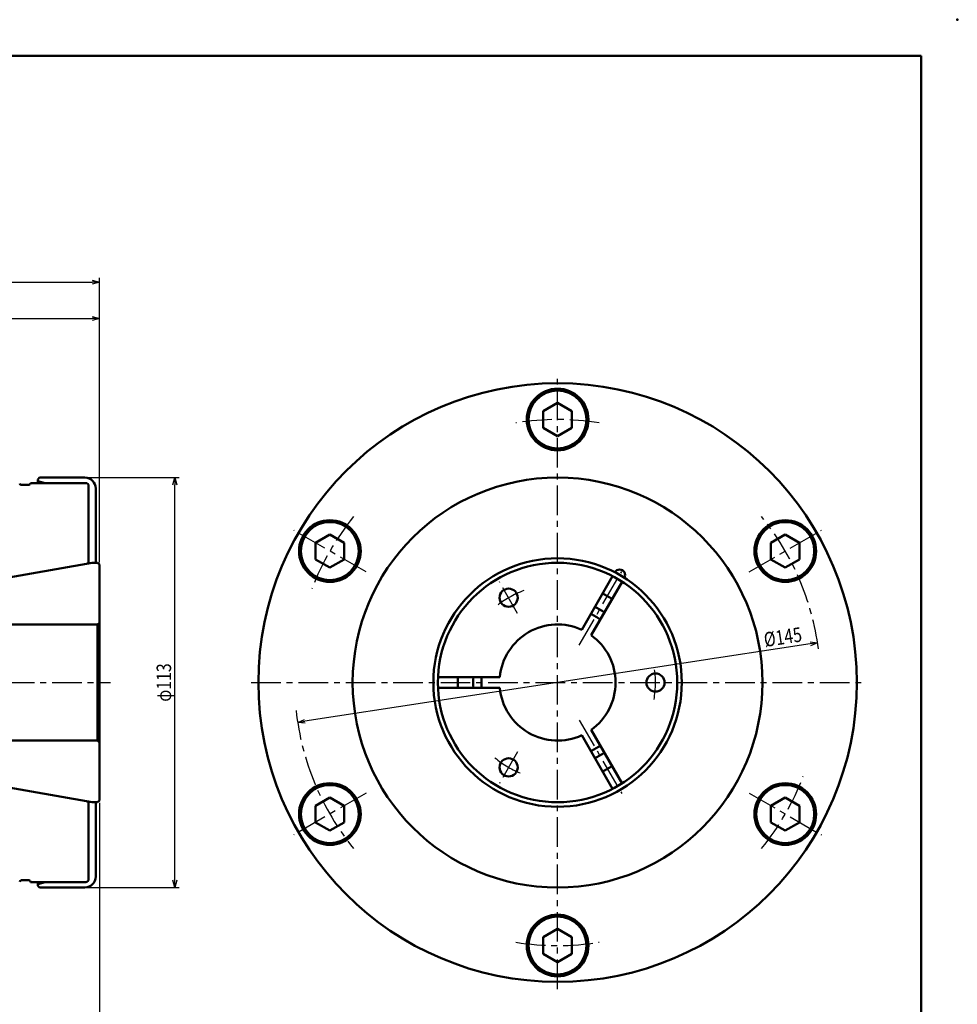
# Model space of a CAD drawing. Units: millimetres. Extents: x 0 to 594, y 0 to 420.
# Drawn here: x 335 to 594, y 149 to 420 of the extents above; entities that cross this region are included whole.
import ezdxf

# ---------------------------------------------------------------- set-up
doc = ezdxf.new("R2010")
doc.units = ezdxf.units.MM
doc.header["$LTSCALE"] = 0.257244
doc.linetypes.add('CENTER', pattern=[50.8, 31.75, -6.35, 6.35, -6.35])
doc.layers.add('NoLayerName_001', color=7, linetype='Continuous')
doc.styles.get("Standard").update_dxf_attribs({"font": 'txt', "bigfont": 'extfont2'})
doc.dimstyles.get("Standard").update_dxf_attribs({"dimtxt": 2.5, "dimasz": 2.5, "dimexe": 1.25, "dimexo": 0.625, "dimtad": 1, "dimzin": 0, "dimdsep": 46, "dimtxsty": 'Standard', "dimcen": 2.5, "dimadec": 0, "dimazin": 0, "dimtfac": 0.75, "dimtmove": 0, "dimatfit": 3, "dimfxl": 1, "dimarcsym": 0})

# ---------------------------------------------------------------- blocks, each defined once
blk = doc.blocks.new('_OPEN30')
at = {"color": 0, "linetype": 'ByBlock', "lineweight": -2}
for p, q in [((-1, 0.267949), (0, 0)), ((0, 0), (-1, -0.267949)), ((0, 0), (-1, 0))]:
    blk.add_line(p, q, dxfattribs=at)
blk = doc.blocks.new('*D11')
at = {"layer": 'Defpoints', "color": 0}
for p in [(357.47, 204.78), (225.47, 155.78), (357.47, 98.5)]:
    blk.add_point(p, dxfattribs=at)
at = {"layer": 'NoLayerName_001', "color": 0, "linetype": 'Continuous', "lineweight": 25}
for p, q in [((357.47, 204.15), (357.47, 97.3)), ((225.47, 155.15), (225.47, 97.3)), ((227.47, 98.5), (355.47, 98.5))]:
    blk.add_line(p, q, dxfattribs=at)
at = {"layer": 'NoLayerName_001', "color": 0, "lineweight": 25, "xscale": 2, "yscale": 2, "zscale": 2, "rotation": 180}
blk.add_blockref('_OPEN30', (225.47, 98.5), dxfattribs=at)
at = {"layer": 'NoLayerName_001', "color": 0, "lineweight": 25, "xscale": 2, "yscale": 2, "zscale": 2}
blk.add_blockref('_OPEN30', (357.47, 98.5), dxfattribs=at)
at = {"layer": 'NoLayerName_001', "color": 0, "lineweight": 25, "insert": (291.47, 101.5), "char_height": 4, "attachment_point": 5}
blk.add_mtext('\\W0.8000;132', dxfattribs=at)
blk = doc.blocks.new('*D18')
at = {"layer": 'Defpoints', "color": 0}
for p in [(555.45, 248.25), (412.12, 226.3)]:
    blk.add_point(p, dxfattribs=at)
at = {"layer": 'NoLayerName_001', "color": 0, "linetype": 'Continuous', "lineweight": 25}
blk.add_line((553.47, 247.95), (414.09, 226.6), dxfattribs=at)
at = {"layer": 'NoLayerName_001', "color": 0, "lineweight": 25, "xscale": 2, "yscale": 2, "zscale": 2}
for p, rotation in [((555.45, 248.25), 8.707654924959389), ((412.12, 226.3), 188.7076549249594)]:
    blk.add_blockref('_OPEN30', p, dxfattribs=dict(at, rotation=rotation))
at = {"layer": 'NoLayerName_001', "color": 0, "lineweight": 25, "insert": (545.88, 249.82), "char_height": 4, "attachment_point": 5, "rotation": 8.7077}
blk.add_mtext('\\W0.8000;%%c145', dxfattribs=at)
blk = doc.blocks.new('*D20')
at = {"layer": 'Defpoints', "color": 0}
for p in [(357.47, 347.62), (357.47, 269.78), (247.47, 261.12)]:
    blk.add_point(p, dxfattribs=at)
at = {"layer": 'NoLayerName_001', "color": 0, "linetype": 'Continuous', "lineweight": 25}
for p, q in [((247.47, 261.75), (247.47, 348.82)), ((249.47, 347.62), (355.47, 347.62)), ((357.47, 270.4), (357.47, 348.82))]:
    blk.add_line(p, q, dxfattribs=at)
at = {"layer": 'NoLayerName_001', "color": 0, "lineweight": 25, "xscale": 2, "yscale": 2, "zscale": 2, "rotation": 180}
blk.add_blockref('_OPEN30', (247.47, 347.62), dxfattribs=at)
at = {"layer": 'NoLayerName_001', "color": 0, "lineweight": 25, "xscale": 2, "yscale": 2, "zscale": 2}
blk.add_blockref('_OPEN30', (357.47, 347.62), dxfattribs=at)
at = {"layer": 'NoLayerName_001', "color": 0, "lineweight": 25, "insert": (302.47, 350.37), "char_height": 3.5, "attachment_point": 5}
blk.add_mtext('\\W0.8000;110', dxfattribs=at)
blk = doc.blocks.new('*D21')
at = {"layer": 'Defpoints', "color": 0}
for p in [(357.47, 337.62), (357.47, 269.78), (281.47, 251.74)]:
    blk.add_point(p, dxfattribs=at)
at = {"layer": 'NoLayerName_001', "color": 0, "linetype": 'Continuous', "lineweight": 25}
for p, q in [((281.47, 252.37), (281.47, 338.82)), ((283.47, 337.62), (355.47, 337.62)), ((357.47, 270.4), (357.47, 338.82))]:
    blk.add_line(p, q, dxfattribs=at)
at = {"layer": 'NoLayerName_001', "color": 0, "lineweight": 25, "xscale": 2, "yscale": 2, "zscale": 2, "rotation": 180}
blk.add_blockref('_OPEN30', (281.47, 337.62), dxfattribs=at)
at = {"layer": 'NoLayerName_001', "color": 0, "lineweight": 25, "xscale": 2, "yscale": 2, "zscale": 2}
blk.add_blockref('_OPEN30', (357.47, 337.62), dxfattribs=at)
at = {"layer": 'NoLayerName_001', "color": 0, "lineweight": 25, "insert": (319.47, 340.37), "char_height": 3.5, "attachment_point": 5}
blk.add_mtext('\\W0.8000;76', dxfattribs=at)
blk = doc.blocks.new('*D24')
at = {"layer": 'Defpoints', "color": 0}
for p in [(353.47, 293.78), (378.22, 293.78), (353.47, 180.78)]:
    blk.add_point(p, dxfattribs=at)
at = {"layer": 'NoLayerName_001', "color": 0, "linetype": 'Continuous', "lineweight": 25}
for p, q in [((354.1, 293.78), (379.42, 293.78)), ((378.22, 182.78), (378.22, 291.78)), ((354.1, 180.78), (379.42, 180.78))]:
    blk.add_line(p, q, dxfattribs=at)
at = {"layer": 'NoLayerName_001', "color": 0, "lineweight": 25, "xscale": 2, "yscale": 2, "zscale": 2}
for p, rotation in [((378.22, 293.78), 90), ((378.22, 180.78), 270)]:
    blk.add_blockref('_OPEN30', p, dxfattribs=dict(at, rotation=rotation))
at = {"layer": 'NoLayerName_001', "color": 0, "lineweight": 25, "insert": (375.22, 237.28), "char_height": 4, "attachment_point": 5, "rotation": 90}
blk.add_mtext('\\W0.8000;φ113', dxfattribs=at)
blk = doc.blocks.new('JZB_0002')
at = {"layer": 'NoLayerName_001', "color": 7, "linetype": 'Continuous', "lineweight": 50}
for p, q in [((8, 12.58), (4.04, 10.29)), ((8, 12.58), (11.96, 10.29)), ((4.04, 5.71), (4.04, 10.29)), ((11.96, 10.29), (11.96, 5.71)), ((8, 3.43), (4.04, 5.71)), ((11.96, 5.71), (8, 3.43))]:
    blk.add_line(p, q, dxfattribs=at)
blk.add_circle((8, 8), 8, dxfattribs=at)
blk = doc.blocks.new('JZB_0003')
at = {"layer": 'NoLayerName_001', "color": 7, "linetype": 'Continuous', "lineweight": 50}
for p, q in [((4.04, 10.29), (8, 12.58)), ((8, 12.58), (11.96, 10.29)), ((4.04, 10.29), (4.04, 5.71)), ((11.96, 10.29), (11.96, 5.71)), ((8, 3.43), (4.04, 5.71)), ((11.96, 5.71), (8, 3.43))]:
    blk.add_line(p, q, dxfattribs=at)
blk.add_circle((8, 8), 8, dxfattribs=at)
blk = doc.blocks.new('JZB_0004')
at = {"layer": 'NoLayerName_001', "color": 7, "linetype": 'Continuous', "lineweight": 50}
for p, q in [((4.04, 10.29), (8, 12.58)), ((8, 12.58), (11.96, 10.29)), ((4.04, 5.71), (4.04, 10.29)), ((11.96, 10.29), (11.96, 5.71)), ((4.04, 5.71), (8, 3.43)), ((11.96, 5.71), (8, 3.43))]:
    blk.add_line(p, q, dxfattribs=at)
blk.add_circle((8, 8), 8, dxfattribs=at)
blk = doc.blocks.new('JZB_0005')
at = {"layer": 'NoLayerName_001', "color": 7, "linetype": 'Continuous', "lineweight": 50}
for p, q in [((4.04, 10.29), (8, 12.58)), ((8, 12.58), (11.96, 10.29)), ((4.04, 5.71), (4.04, 10.29)), ((11.96, 5.71), (11.96, 10.29)), ((8, 3.43), (4.04, 5.71)), ((11.96, 5.71), (8, 3.43))]:
    blk.add_line(p, q, dxfattribs=at)
blk.add_circle((8, 8), 8, dxfattribs=at)
blk = doc.blocks.new('JZB_0006')
at = {"layer": 'NoLayerName_001', "color": 7, "linetype": 'Continuous', "lineweight": 50}
for p, q in [((4.04, 10.29), (8, 12.58)), ((11.96, 10.29), (8, 12.58)), ((4.04, 5.71), (4.04, 10.29)), ((11.96, 10.29), (11.96, 5.71)), ((8, 3.43), (4.04, 5.71)), ((11.96, 5.71), (8, 3.43))]:
    blk.add_line(p, q, dxfattribs=at)
blk.add_circle((8, 8), 8, dxfattribs=at)
blk = doc.blocks.new('JZB_0007')
at = {"layer": 'NoLayerName_001', "color": 7, "linetype": 'Continuous', "lineweight": 50}
for p, q in [((4.04, 10.29), (8, 12.58)), ((8, 12.58), (11.96, 10.29)), ((4.04, 5.71), (4.04, 10.29)), ((11.96, 10.29), (11.96, 5.71)), ((8, 3.43), (4.04, 5.71)), ((8, 3.43), (11.96, 5.71))]:
    blk.add_line(p, q, dxfattribs=at)
blk.add_circle((8, 8), 8, dxfattribs=at)

msp = doc.modelspace()

# ---------------------------------------------------------------- linework, layer by layer
at = {"layer": 'NoLayerName_001', "color": 7, "linetype": 'Continuous', "lineweight": 50}
for p, q in [((584, 410), (25, 410)), ((584, 10), (584, 410)), ((340.9716, 293.7765), (340.4716, 293.2765)), ((340.4716, 292.2765), (340.4716, 293.2765)), ((353.4716, 293.7765), (340.9716, 293.7765)), ((335.8716, 291.7765), (337.9716, 291.7765)), ((338.4716, 292.2765), (349.4716, 292.2765)), ((342.4716, 292.2765), (340.4716, 292.8124)), ((342.4716, 292.2765), (353.6716, 292.2765)), ((354.4716, 278.7765), (354.4716, 291.4765)), ((356.4716, 270.2765), (356.4716, 290.7765)), ((354.4716, 280.7765), (354.4716, 270.1015)), ((354.4716, 275.7765), (354.4716, 270.1015)), ((355.4641, 270.2765), (325.4732, 264.9883)), ((356.9716, 270.2765), (355.4641, 270.2765)), ((356.9716, 270.2765), (357.4716, 269.7765)), ((357.4716, 204.7765), (357.4716, 269.7765)), ((490.4469, 251.8219), (498.965, 266.5758)), ((493.0449, 250.3219), (501.5631, 265.0758)), ((322.4304, 253.2765), (356.9716, 253.2765)), ((356.9716, 253.2765), (357.4716, 253.7765)), ((356.9716, 221.2765), (356.9716, 253.2765)), ((467.8516, 238.7765), (450.8152, 238.7765)), ((467.8516, 235.7765), (450.8152, 235.7765)), ((490.4469, 222.7311), (498.965, 207.9772)), ((493.0449, 224.2311), (501.5631, 209.4772)), ((322.4304, 221.2765), (356.9716, 221.2765)), ((356.9716, 221.2765), (357.4716, 220.7765)), ((355.4641, 204.2765), (325.4714, 209.565)), ((354.4716, 204.4515), (354.4716, 193.7765)), ((354.4716, 183.0765), (354.4716, 204.4515)), ((356.9716, 204.2765), (355.4716, 204.2765)), ((356.4716, 183.7765), (356.4716, 204.2765)), ((357.4716, 204.7765), (356.9716, 204.2765)), ((335.8716, 182.7765), (337.9716, 182.7765)), ((338.4716, 182.2765), (349.4716, 182.2765)), ((342.4716, 182.2765), (340.4716, 181.7406)), ((340.4716, 181.2765), (340.4716, 182.2765)), ((342.4716, 182.2765), (353.6716, 182.2765)), ((340.9716, 180.7765), (340.4716, 181.2765)), ((353.4716, 180.7765), (340.9716, 180.7765))]:
    msp.add_line(p, q, dxfattribs=at)
at = {"layer": 'NoLayerName_001', "color": 3, "linetype": 'CENTER', "lineweight": 25}
for p, q in [((483.7811, 152.7765), (483.7811, 321.7765)), ((430.9663, 267.7692), (411.0223, 279.2838)), ((536.596, 267.7692), (556.5399, 279.2838)), ((489.7529, 247.62), (501.4649, 267.9057)), ((472.7714, 256.3459), (467.7391, 265.0621)), ((305.2093, 237.2765), (360.4668, 237.2765)), ((399.2811, 237.2765), (568.2811, 237.2765)), ((489.7529, 226.9331), (501.4649, 206.6474)), ((472.7714, 218.2072), (467.7391, 209.491)), ((430.9663, 206.7838), (411.0223, 195.2692)), ((536.596, 206.7838), (556.5399, 195.2692))]:
    msp.add_line(p, q, dxfattribs=at)
at = {"layer": 'NoLayerName_001', "color": 7, "linetype": 'Continuous', "lineweight": 50}
for centre, radius in [((483.7811, 237.2765), 82.5), ((483.7811, 309.7765), 8.5), ((483.7811, 237.2765), 56.5), ((420.9943, 273.5265), 8.5), ((546.568, 273.5265), 8.5), ((483.7811, 237.2765), 34.25), ((483.7811, 237.2765), 33), ((470.2811, 260.6592), 2.5), ((510.7811, 237.2765), 2.5), ((470.2811, 213.8938), 2.5), ((420.9943, 201.0265), 8.5), ((546.568, 201.0265), 8.5), ((483.7811, 164.7765), 8.5)]:
    msp.add_circle(centre, radius, dxfattribs=at)
at = {"layer": 'NoLayerName_001', "color": 3, "linetype": 'CENTER', "lineweight": 25}
for radius, start, end in [(72.5, 80.890543, 99.109457), (72.5, 140.890543, 159.109457), (72.5, 7.354846, 39.109457), (27, 110.114005, 129.041756), (27, 350.114005, 9.041756), (72.5, 186.079038, 219.109457), (27, 230.114005, 249.041756), (72.5, 320.890543, 339.109457), (72.5, 260.890543, 279.109457)]:
    msp.add_arc((483.7811, 237.2765), radius, start, end, dxfattribs=at)
at = {"layer": 'NoLayerName_001', "color": 7, "linetype": 'Continuous', "lineweight": 50}
for centre, radius, start, end in [((353.4716, 290.7765), 3, 0, 90), ((335.8716, 292.1765), 0.4, 180, 270), ((337.9716, 292.2765), 0.5, 270, 0), ((353.6716, 291.4765), 0.8, 0, 90), ((353.9716, 270.5211), 0.5, 280, 0), ((500.9061, 266.9379), 1.5, 328.745248, 151.254752), ((483.7811, 237.2765), 27.5, 56.873224, 63.126776), ((483.7811, 237.2765), 23.25, 56.300929, 63.699071), ((483.7811, 237.2765), 21, 55.903956, 64.096044), ((483.7811, 237.2765), 16, 65.379379, 174.620621), ((483.7811, 237.2765), 16, 305.379379, 54.620621), ((483.7811, 237.2765), 27.5, 176.873224, 183.126776), ((483.7811, 237.2765), 23.25, 176.300929, 183.699071), ((483.7811, 237.2765), 21, 175.903956, 184.096044), ((483.7811, 237.2765), 16, 185.379379, 294.620621), ((483.7811, 237.2765), 21, 295.903956, 304.096044), ((483.7811, 237.2765), 23.25, 296.300929, 303.699071), ((483.7811, 237.2765), 27.5, 296.873224, 303.126776), ((353.9716, 204.032), 0.5, 0, 80), ((335.8716, 182.3765), 0.4, 90, 180), ((337.9716, 182.2765), 0.5, 0, 90), ((353.4716, 183.7765), 3, 270, 0), ((353.6716, 183.0765), 0.8, 270, 0)]:
    msp.add_arc(centre, radius, start, end, dxfattribs=at)
msp.add_point((594, 420), dxfattribs=at)

# ---------------------------------------------------------------- block references
at = {"layer": 'NoLayerName_001'}
for name, p in [('JZB_0002', (475.7811, 301.7765)), ('JZB_0003', (412.9943, 265.5265)), ('JZB_0006', (538.568, 265.5265)), ('JZB_0004', (412.9943, 193.0265)), ('JZB_0005', (538.568, 193.0265)), ('JZB_0007', (475.7811, 156.7765))]:
    msp.add_blockref(name, p, dxfattribs=at)

# ---------------------------------------------------------------- dimensions: what is measured, and where the dimension line sits
at = {"layer": 'NoLayerName_001', "color": 3, "linetype": 'Continuous', "lineweight": 25}
for base, p1, p2, override, picture, middle in [((357.4716, 347.6243), (247.4716, 261.1218), (357.4716, 269.7765), {"dimtxt": 3.5, "dimasz": 2, "dimexe": 1.2, "dimgap": 1, "dimdec": 3, "dimzin": 8, "dimblk": 'OPEN30', "dimclrd": 0, "dimclre": 0, "dimclrt": 0, "dimtp": 0, "dimtm": 0, "dimlwd": 25, "dimlwe": 25}, '*D20', (302.4716, 347.6243)), ((357.4716, 337.6243), (281.4716, 251.7406), (357.4716, 269.7765), {"dimtxt": 3.5, "dimasz": 2, "dimexe": 1.2, "dimgap": 1, "dimdec": 3, "dimzin": 8, "dimblk": 'OPEN30', "dimclrd": 0, "dimclre": 0, "dimclrt": 0, "dimtp": 0, "dimtm": 0, "dimlwd": 25, "dimlwe": 25}, '*D21', (319.4716, 337.6243)), ((357.4716, 98.5038), (225.4716, 155.7752), (357.4716, 204.7752), {"dimtxt": 4, "dimasz": 2, "dimexe": 1.2, "dimgap": 1, "dimdec": 3, "dimzin": 8, "dimblk": 'OPEN30', "dimclrd": 0, "dimclre": 0, "dimclrt": 0, "dimtp": 0, "dimtm": 0, "dimlwd": 25, "dimlwe": 25}, '*D11', (291.4716, 98.5038))]:
    dim = msp.add_linear_dim(base=base, p1=p1, p2=p2, text='\\W0.8000;<>', dimstyle='Standard', override=override, dxfattribs=at)
    dim.commit()
    dim.dimension.update_dxf_attribs({"geometry": picture, "text_midpoint": middle, "dimtype": 160})
dim = msp.add_linear_dim(base=(378.2201, 293.7752), p1=(353.4716, 180.7752), p2=(353.4716, 293.7752), angle=90, text='\\W0.8000;<>', dimstyle='Standard', override={"dimtxt": 4, "dimasz": 2, "dimexe": 1.2, "dimgap": 1, "dimdec": 3, "dimzin": 8, "dimpost": 'φ<>', "dimblk": 'OPEN30', "dimclrd": 0, "dimclre": 0, "dimclrt": 0, "dimtp": 0, "dimtm": 0, "dimlwd": 25, "dimlwe": 25}, dxfattribs=at)
dim.commit()
dim.dimension.update_dxf_attribs({"geometry": '*D24', "text_midpoint": (378.2201, 237.2752), "dimtype": 160})
dim = msp.add_diameter_dim_2p(p1=(412.1168, 226.3005), p2=(555.4455, 248.2525), text='\\W0.8000;<>', dimstyle='Standard', override={"dimtxt": 4, "dimasz": 2, "dimexe": 1.2, "dimgap": 1, "dimdec": 3, "dimzin": 8, "dimblk": 'OPEN30', "dimse1": 1, "dimclrd": 0, "dimclre": 0, "dimclrt": 0, "dimtp": 0, "dimtm": 0, "dimatfit": 2, "dimlwd": 25, "dimlwe": -2}, dxfattribs=at)
dim.commit()
dim.dimension.update_dxf_attribs({"geometry": '*D18', "text_midpoint": (546.3376, 246.8576), "dimtype": 163})

doc.saveas('drawing.dxf')
